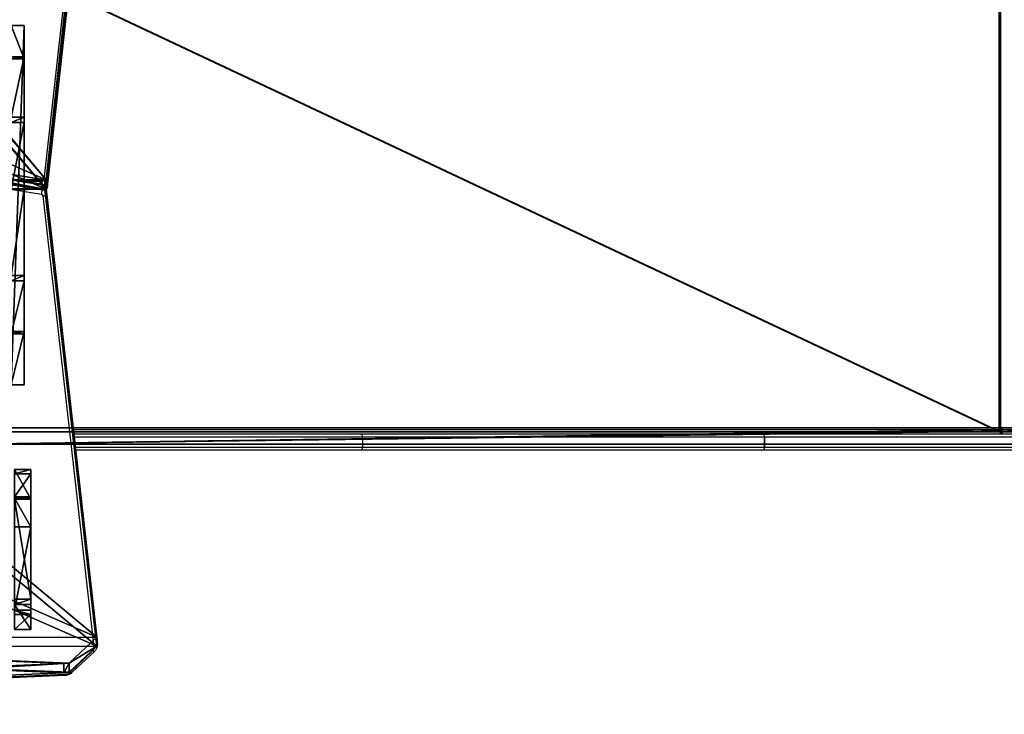
# Model space of a CAD drawing. Units: centimetres. Extents: x -306 to 358, y -225 to 225.
# Drawn here: x 3 to 94, y -59 to 5 of the extents above; entities that cross this region are included whole.
import ezdxf

# ---------------------------------------------------------------- set-up
doc = ezdxf.new("R2010")
doc.units = ezdxf.units.CM
doc.header["$LTSCALE"] = 2.54
doc.layers.get('0').update_dxf_attribs({"true_color": 0xff5454})
doc.layers.add('VP-EQ', color=7, linetype='Continuous', true_color=0x8a3492)

# ---------------------------------------------------------------- blocks, each defined once
blk = doc.blocks.new('Grupuj_26')
at = {"color": 18, "true_color": 0x010101}
for p, q in [((157.969, 1.5, 123.571), (38.622, 1.5, 23.427)), ((157.969, 1.5, 123.571), (38.622, 1.5, 23.427)), ((50.856, 1.5, 13.711), (158.418, 1.5, 103.975)), ((50.856, 1.5, 13.711), (158.418, 1.5, 103.975)), ((157.969, 0, 123.571), (38.622, 0, 23.427)), ((157.969, 0, 123.571), (38.622, 0, 23.427)), ((50.856, 0, 13.711), (158.418, 0, 103.975)), ((50.856, 0, 13.711), (158.418, 0, 103.975))]:
    blk.add_line(p, q, dxfattribs=at)
at = {"color": 0}
mesh = blk.add_polyface(dxfattribs=at)
corners = [(6.083, 1.5, 0.023), (21.732, 1.5, 1.648), (7.951, 1.5, 0), (4.285, 1.5, 0.529), (3.877, 1.5, 0.771), (3.384, 1.5, 1.064), (2.679, 1.5, 1.483), (1.375, 1.5, 2.82), (37.145, 1.5, 5.625), (0.827, 1.5, 3.796), (0.532, 1.5, 4.322), (0.461, 1.5, 4.449), (0, 1.5, 6.26), (50.856, 1.5, 13.711), (0.023, 1.5, 8.127), (0.062, 1.5, 8.264), (0.231, 1.5, 8.865), (0.529, 1.5, 9.925), (1.483, 1.5, 11.531), (2.052, 1.5, 12.086), (2.496, 1.5, 12.519), (2.82, 1.5, 12.835), (4.449, 1.5, 13.749), (19.86, 1.5, 15.839), (29.774, 1.5, 18.325), (38.622, 1.5, 23.427), (158.418, 1.5, 103.975), (6.26, 1.5, 14.21), (157.969, 1.5, 123.571), (158.89, 1.5, 104.981), (159.165, 1.5, 106.22), (159.165, 1.5, 110.728), (164.465, 1.5, 110.728), (164.465, 1.5, 121.547), (164.456, 1.5, 121.668), (164.422, 1.5, 121.92), (164.144, 1.5, 122.684), (163.719, 1.5, 123.353), (163.708, 1.5, 123.371), (163.353, 1.5, 123.729), (158.581, 1.5, 124.108), (163.135, 1.5, 123.949), (162.452, 1.5, 124.391), (159.293, 1.5, 124.501), (161.69, 1.5, 124.676), (160.073, 1.5, 124.733), (160.884, 1.5, 124.792)]
mesh.append_faces([[corners[k] for k in face] for face in [(0, 1, 2), (23, 22, 27), (44, 45, 46)]], dxfattribs={"vtx0": -1, "color": 0})
mesh.append_faces([[corners[k] for k in face] for face in [(1, 7, 8), (8, 12, 13), (13, 25, 26), (26, 28, 29), (29, 28, 30), (30, 28, 31), (31, 28, 32), (32, 28, 33), (33, 28, 34), (34, 28, 35), (35, 28, 36), (36, 28, 37), (37, 28, 38), (38, 28, 39), (39, 40, 41), (41, 40, 42), (42, 43, 44)]], dxfattribs={"vtx0": -1, "vtx1": -1, "color": 0})
mesh.append_faces([[corners[k] for k in face] for face in [(13, 22, 23)]], dxfattribs={"vtx0": -1, "vtx1": -1, "vtx2": -1, "color": 0})
mesh.append_faces([[corners[k] for k in face] for face in [(1, 0, 3), (1, 3, 4), (1, 4, 5), (1, 5, 6), (1, 6, 7), (8, 7, 9), (8, 9, 10), (8, 10, 11), (8, 11, 12), (13, 12, 14), (13, 14, 15), (13, 15, 16), (13, 16, 17), (13, 17, 18), (13, 18, 19), (13, 19, 20), (13, 20, 21), (13, 21, 22), (13, 23, 24), (13, 24, 25), (26, 25, 28), (39, 28, 40), (42, 40, 43), (44, 43, 45)]], dxfattribs={"vtx0": -1, "vtx2": -1, "color": 0})
at = {"color": 18, "true_color": 0x010101}
mesh = blk.add_polyface(dxfattribs=at)
corners = [(38.622, 0, 23.427), (157.969, 1.5, 123.571), (38.622, 1.5, 23.427), (157.969, 0, 123.571)]
mesh.append_faces([[corners[k] for k in face] for face in [(0, 1, 2), (1, 0, 3)]], dxfattribs={"vtx0": -1, "color": 18})
mesh = blk.add_polyface(dxfattribs=at)
corners = [(158.418, 1.5, 103.975), (50.856, 0, 13.711), (50.856, 1.5, 13.711), (158.418, 0, 103.975)]
mesh.append_faces([[corners[k] for k in face] for face in [(0, 1, 2), (1, 0, 3)]], dxfattribs={"vtx0": -1, "color": 18})
at = {"color": 0}
mesh = blk.add_polyface(dxfattribs=at)
corners = [(21.732, 0, 1.648), (6.083, 0, 0.023), (7.951, 0), (4.285, 0, 0.529), (3.877, 0, 0.771), (3.384, 0, 1.064), (2.679, 0, 1.483), (1.375, 0, 2.82), (37.145, 0, 5.625), (0.827, 0, 3.796), (0.532, 0, 4.322), (0.461, 0, 4.449), (0, 0, 6.26), (50.856, 0, 13.711), (0.023, 0, 8.127), (0.062, 0, 8.264), (0.231, 0, 8.865), (0.529, 0, 9.925), (1.483, 0, 11.531), (2.052, 0, 12.086), (2.496, 0, 12.519), (2.82, 0, 12.835), (4.449, 0, 13.749), (19.86, 0, 15.839), (29.774, 0, 18.325), (38.622, 0, 23.427), (158.418, 0, 103.975), (6.26, 0, 14.21), (157.969, 0, 123.571), (158.89, 0, 104.981), (159.165, 0, 106.22), (159.165, 0, 110.728), (164.465, 0, 110.728), (164.465, 0, 121.547), (164.456, 0, 121.668), (164.422, 0, 121.92), (164.144, 0, 122.684), (163.719, 0, 123.353), (163.708, 0, 123.371), (163.353, 0, 123.729), (158.581, 0, 124.108), (163.135, 0, 123.949), (162.452, 0, 124.391), (159.293, 0, 124.501), (161.69, 0, 124.676), (160.073, 0, 124.733), (160.884, 0, 124.792)]
mesh.append_faces([[corners[k] for k in face] for face in [(0, 1, 2), (22, 23, 27), (45, 44, 46)]], dxfattribs={"vtx0": -1, "color": 0})
mesh.append_faces([[corners[k] for k in face] for face in [(1, 0, 3), (3, 0, 4), (4, 0, 5), (5, 0, 6), (6, 0, 7), (7, 8, 9), (9, 8, 10), (10, 8, 11), (11, 8, 12), (12, 13, 14), (14, 13, 15), (15, 13, 16), (16, 13, 17), (17, 13, 18), (18, 13, 19), (19, 13, 20), (20, 13, 21), (21, 13, 22), (23, 13, 24), (24, 13, 25), (25, 26, 28), (28, 39, 40), (40, 42, 43), (43, 44, 45)]], dxfattribs={"vtx0": -1, "vtx1": -1, "color": 0})
mesh.append_faces([[corners[k] for k in face] for face in [(22, 13, 23)]], dxfattribs={"vtx0": -1, "vtx1": -1, "vtx2": -1, "color": 0})
mesh.append_faces([[corners[k] for k in face] for face in [(7, 0, 8), (12, 8, 13), (25, 13, 26), (28, 26, 29), (28, 29, 30), (28, 30, 31), (28, 31, 32), (28, 32, 33), (28, 33, 34), (28, 34, 35), (28, 35, 36), (28, 36, 37), (28, 37, 38), (28, 38, 39), (40, 39, 41), (40, 41, 42), (43, 42, 44)]], dxfattribs={"vtx0": -1, "vtx2": -1, "color": 0})
blk = doc.blocks.new('Komponent_7')
at = {"color": 40, "true_color": 0xffdd00}
blk.add_blockref('Grupuj_26', (0, 0), dxfattribs=at)
blk = doc.blocks.new('Grupuj_25')
at = {"color": 0}
for p, q in [((60.802, 45, 28.03), (42.499, 45, 16.704)), ((60.802, 45, 28.03), (42.499, 45, 16.704)), ((42.579, 45, 16.521), (60.931, 45, 27.877)), ((42.579, 45, 16.521), (60.931, 45, 27.877)), ((156.369, 45, 108.221), (60.802, 45, 28.03)), ((156.369, 45, 108.221), (60.802, 45, 28.03)), ((60.802, 45, 28.03), (60.802, 0, 28.03)), ((60.802, 45, 28.03), (60.802, 0, 28.03)), ((60.931, 45, 27.877), (156.498, 45, 108.068)), ((60.931, 45, 27.877), (60.931, 0, 27.877)), ((60.931, 45, 27.877), (156.498, 45, 108.068)), ((60.931, 45, 27.877), (60.931, 0, 27.877))]:
    blk.add_line(p, q, dxfattribs=at)
mesh = blk.add_polyface(dxfattribs=at)
corners = [(0.097, 45, 1.99), (1.733, 45, 0.102), (1.597, 45), (0.297, 45, 2.058), (0, 45, 2.226), (0.191, 45, 2.284), (0.612, 45, 6.578), (0.779, 45, 6.469), (4.363, 45, 8.709), (4.339, 45, 8.907), (21.758, 45, 10.844), (21.733, 45, 11.043), (42.579, 45, 16.521), (42.499, 45, 16.704), (60.931, 45, 27.877), (60.802, 45, 28.03), (156.498, 45, 108.068), (156.369, 45, 108.221), (156.627, 45, 108.115), (166.627, 45, 108.115), (166.627, 45, 108.315), (156.627, 45, 108.315)]
mesh.append_faces([[corners[k] for k in face] for face in [(0, 1, 2), (20, 17, 21)]], dxfattribs={"vtx0": -1, "color": 0})
mesh.append_faces([[corners[k] for k in face] for face in [(1, 0, 3), (3, 4, 5), (5, 6, 7), (7, 6, 8), (8, 9, 10), (10, 11, 12), (12, 13, 14), (14, 15, 16), (16, 17, 18), (18, 17, 19), (19, 17, 20)]], dxfattribs={"vtx0": -1, "vtx1": -1, "color": 0})
mesh.append_faces([[corners[k] for k in face] for face in [(3, 0, 4), (5, 4, 6), (8, 6, 9), (10, 9, 11), (12, 11, 13), (14, 13, 15), (16, 15, 17)]], dxfattribs={"vtx0": -1, "vtx2": -1, "color": 0})
mesh = blk.add_polyface(dxfattribs=at)
corners = [(60.802, 0, 28.03), (42.499, 45, 16.704), (42.499, 0, 16.704), (60.802, 45, 28.03)]
mesh.append_faces([[corners[k] for k in face] for face in [(0, 1, 2), (1, 0, 3)]], dxfattribs={"vtx0": -1, "color": 0})
mesh = blk.add_polyface(dxfattribs=at)
corners = [(42.579, 45, 16.521), (60.931, 0, 27.877), (42.579, 0, 16.521), (60.931, 45, 27.877)]
mesh.append_faces([[corners[k] for k in face] for face in [(0, 1, 2), (1, 0, 3)]], dxfattribs={"vtx0": -1, "color": 0})
mesh = blk.add_polyface(dxfattribs=at)
corners = [(156.369, 0, 108.221), (60.802, 45, 28.03), (60.802, 0, 28.03), (156.369, 45, 108.221)]
mesh.append_faces([[corners[k] for k in face] for face in [(0, 1, 2), (1, 0, 3)]], dxfattribs={"vtx0": -1, "color": 0})
mesh = blk.add_polyface(dxfattribs=at)
corners = [(60.931, 45, 27.877), (156.498, 0, 108.068), (60.931, 0, 27.877), (156.498, 45, 108.068)]
mesh.append_faces([[corners[k] for k in face] for face in [(0, 1, 2), (1, 0, 3)]], dxfattribs={"vtx0": -1, "color": 0})
blk = doc.blocks.new('Grupuj_28')
at = {"color": 7, "true_color": 0xebebeb}
blk.add_blockref('Grupuj_25', (0, 178.9), dxfattribs=at)
blk = doc.blocks.new('Grupuj_29')
at = {"color": 0}
for name, p in [('Komponent_7', (0, 45.8, 9.215)), ('Grupuj_28', (2.838, -177.735, 11.829))]:
    blk.add_blockref(name, p, dxfattribs=at)
blk = doc.blocks.new('Slizg_120_LOW')
at = {"color": 0}
blk.add_blockref('Grupuj_29', (-85.698, -20.323, 0.357), dxfattribs=at)
blk = doc.blocks.new('Grupuj_186')
at = {"color": 18, "true_color": 0x010101}
for p, q in [((2.747, 67.213, -0.15), (11.932, 69.794, -0.15)), ((2.747, 67.213, 1.35), (11.932, 69.794, 1.35)), ((2.747, 67.213, 1.35), (11.932, 69.794, 1.35)), ((2.747, 67.213, -0.15), (11.932, 69.794, -0.15)), ((11.932, 69.794, -0.15), (12.404, 69.794, -0.15)), ((11.932, 69.794, 1.35), (12.404, 69.794, 1.35)), ((11.932, 69.794, 1.35), (12.404, 69.794, 1.35)), ((11.932, 69.794, -0.15), (12.404, 69.794, -0.15)), ((14.7, 32.698, -0.15), (12.404, 69.794, -0.15)), ((14.7, 32.698, 1.35), (12.404, 69.794, 1.35)), ((14.7, 32.698, 1.35), (12.404, 69.794, 1.35)), ((14.7, 32.698, -0.15), (12.404, 69.794, -0.15)), ((12.404, 69.794, 1.35), (12.404, 69.794, -0.15)), ((12.404, 69.794, 1.35), (12.404, 69.794, -0.15)), ((0, 19.464, -0.15), (2.747, 67.213, -0.15)), ((0, 19.464, 1.35), (2.747, 67.213, 1.35)), ((0, 19.464, 1.35), (2.747, 67.213, 1.35)), ((0, 19.464, -0.15), (2.747, 67.213, -0.15)), ((2.747, 67.213, 1.35), (2.747, 67.213, -0.15)), ((2.747, 67.213, 1.35), (2.747, 67.213, -0.15)), ((14.7, 32.698, -0.15), (14.7, 32.008, -0.15)), ((14.7, 32.698, 1.35), (14.7, 32.008, 1.35)), ((14.7, 32.698, 1.35), (14.7, 32.008, 1.35)), ((14.7, 32.698, -0.15), (14.7, 32.008, -0.15)), ((14.7, 32.008, -0.15), (13.336, 0.28, -0.15)), ((14.7, 32.008, 1.35), (13.336, 0.28, 1.35)), ((14.7, 32.008, 1.35), (13.336, 0.28, 1.35)), ((14.7, 32.008, -0.15), (13.336, 0.28, -0.15)), ((0, 19.464, -0.15), (0.413, 10.589, -0.15)), ((0, 19.464, 1.35), (0.413, 10.589, 1.35)), ((0, 19.464, 1.35), (0.413, 10.589, 1.35)), ((0, 19.464, -0.15), (0.413, 10.589, -0.15)), ((0.413, 10.589, -0.15), (2.526, 9.452, -0.15)), ((0.413, 10.589, 1.35), (2.526, 9.452, 1.35)), ((0.413, 10.589, 1.35), (0.413, 10.589, -0.15)), ((0.413, 10.589, 1.35), (2.526, 9.452, 1.35)), ((0.413, 10.589, 1.35), (0.413, 10.589, -0.15)), ((0.413, 10.589, -0.15), (2.526, 9.452, -0.15)), ((2.631, 9.354, -0.15), (2.526, 9.452, -0.15)), ((2.631, 9.354, 1.35), (2.526, 9.452, 1.35)), ((2.631, 9.354, 1.35), (2.526, 9.452, 1.35)), ((2.631, 9.354, -0.15), (2.526, 9.452, -0.15)), ((5.268, 2.374, -0.15), (2.631, 9.354, -0.15)), ((5.268, 2.374, 1.35), (2.631, 9.354, 1.35)), ((5.268, 2.374, 1.35), (2.631, 9.354, 1.35)), ((5.268, 2.374, -0.15), (2.631, 9.354, -0.15)), ((5.268, 2.374, -0.15), (12.918, 0, -0.15)), ((5.268, 2.374, 1.35), (12.918, 0, 1.35)), ((5.268, 2.374, 1.35), (12.918, 0, 1.35)), ((5.268, 2.374, 1.35), (5.268, 2.374, -0.15)), ((5.268, 2.374, -0.15), (12.918, 0, -0.15)), ((5.268, 2.374, 1.35), (5.268, 2.374, -0.15)), ((12.918, 0, -0.15), (13.336, 0.28, -0.15)), ((12.918, 0, 1.35), (13.336, 0.28, 1.35)), ((12.918, 0, 1.35), (13.336, 0.28, 1.35)), ((12.918, 0, -0.15), (13.336, 0.28, -0.15)), ((13.336, 0.28, 1.35), (13.336, 0.28, -0.15)), ((13.336, 0.28, 1.35), (13.336, 0.28, -0.15))]:
    blk.add_line(p, q, dxfattribs=at)
at = {"color": 0}
for p, q in [((11.932, 69.794, 1.35), (11.932, 69.794, -0.15)), ((11.932, 69.794, 1.35), (11.932, 69.794, -0.15)), ((14.7, 32.698, 1.35), (14.7, 32.698, -0.15)), ((14.7, 32.698, 1.35), (14.7, 32.698, -0.15)), ((14.7, 32.008, 1.35), (14.7, 32.008, -0.15)), ((14.7, 32.008, 1.35), (14.7, 32.008, -0.15)), ((0, 19.464, 1.35), (0, 19.464, -0.15)), ((0, 19.464, 1.35), (0, 19.464, -0.15)), ((2.526, 9.452, 1.35), (2.526, 9.452, -0.15)), ((2.526, 9.452, 1.35), (2.526, 9.452, -0.15)), ((2.631, 9.354, 1.35), (2.631, 9.354, -0.15)), ((2.631, 9.354, 1.35), (2.631, 9.354, -0.15)), ((12.918, 0, 1.35), (12.918, 0, -0.15)), ((12.918, 0, 1.35), (12.918, 0, -0.15))]:
    blk.add_line(p, q, dxfattribs=at)
mesh = blk.add_polyface(dxfattribs=at)
corners = [(2.747, 67.213, -0.15), (0.413, 10.589, -0.15), (0, 19.464, -0.15), (2.526, 9.452, -0.15), (2.631, 9.354, -0.15), (5.268, 2.374, -0.15), (11.932, 69.794, -0.15), (12.918, 0, -0.15), (12.404, 69.794, -0.15), (14.7, 32.698, -0.15), (13.336, 0.28, -0.15), (14.7, 32.008, -0.15)]
mesh.append_faces([[corners[k] for k in face] for face in [(0, 1, 2), (10, 9, 11)]], dxfattribs={"vtx0": -1, "color": 0})
mesh.append_faces([[corners[k] for k in face] for face in [(1, 0, 3), (3, 0, 4), (4, 0, 5), (5, 6, 7), (7, 9, 10)]], dxfattribs={"vtx0": -1, "vtx1": -1, "color": 0})
mesh.append_faces([[corners[k] for k in face] for face in [(5, 0, 6), (7, 6, 8), (7, 8, 9)]], dxfattribs={"vtx0": -1, "vtx2": -1, "color": 0})
mesh = blk.add_polyface(dxfattribs=at)
corners = [(0.413, 10.589, 1.35), (2.747, 67.213, 1.35), (0, 19.464, 1.35), (2.526, 9.452, 1.35), (2.631, 9.354, 1.35), (5.268, 2.374, 1.35), (11.932, 69.794, 1.35), (12.918, 0, 1.35), (12.404, 69.794, 1.35), (14.7, 32.698, 1.35), (13.336, 0.28, 1.35), (14.7, 32.008, 1.35)]
mesh.append_faces([[corners[k] for k in face] for face in [(0, 1, 2), (9, 10, 11)]], dxfattribs={"vtx0": -1, "color": 0})
mesh.append_faces([[corners[k] for k in face] for face in [(1, 5, 6), (6, 7, 8), (8, 7, 9)]], dxfattribs={"vtx0": -1, "vtx1": -1, "color": 0})
mesh.append_faces([[corners[k] for k in face] for face in [(1, 0, 3), (1, 3, 4), (1, 4, 5), (6, 5, 7), (9, 7, 10)]], dxfattribs={"vtx0": -1, "vtx2": -1, "color": 0})
at = {"color": 18, "true_color": 0x010101}
mesh = blk.add_polyface(dxfattribs=at)
corners = [(2.747, 67.213, 1.35), (11.932, 69.794, -0.15), (2.747, 67.213, -0.15), (11.932, 69.794, 1.35)]
mesh.append_faces([[corners[k] for k in face] for face in [(0, 1, 2), (1, 0, 3)]], dxfattribs={"vtx0": -1, "color": 18})
mesh = blk.add_polyface(dxfattribs=at)
corners = [(11.932, 69.794, -0.15), (12.404, 69.794, 1.35), (12.404, 69.794, -0.15), (11.932, 69.794, 1.35)]
mesh.append_faces([[corners[k] for k in face] for face in [(0, 1, 2), (1, 0, 3)]], dxfattribs={"vtx0": -1, "color": 18})
mesh = blk.add_polyface(dxfattribs=at)
corners = [(14.7, 32.698, -0.15), (12.404, 69.794, 1.35), (14.7, 32.698, 1.35), (12.404, 69.794, -0.15)]
mesh.append_faces([[corners[k] for k in face] for face in [(0, 1, 2), (1, 0, 3)]], dxfattribs={"vtx0": -1, "color": 18})
mesh = blk.add_polyface(dxfattribs=at)
corners = [(0, 19.464, 1.35), (2.747, 67.213, -0.15), (0, 19.464, -0.15), (2.747, 67.213, 1.35)]
mesh.append_faces([[corners[k] for k in face] for face in [(0, 1, 2), (1, 0, 3)]], dxfattribs={"vtx0": -1, "color": 18})
mesh = blk.add_polyface(dxfattribs=at)
corners = [(14.7, 32.008, -0.15), (14.7, 32.698, 1.35), (14.7, 32.008, 1.35), (14.7, 32.698, -0.15)]
mesh.append_faces([[corners[k] for k in face] for face in [(0, 1, 2), (1, 0, 3)]], dxfattribs={"vtx0": -1, "color": 18})
mesh = blk.add_polyface(dxfattribs=at)
corners = [(13.336, 0.28, -0.15), (14.7, 32.008, 1.35), (13.336, 0.28, 1.35), (14.7, 32.008, -0.15)]
mesh.append_faces([[corners[k] for k in face] for face in [(0, 1, 2), (1, 0, 3)]], dxfattribs={"vtx0": -1, "color": 18})
mesh = blk.add_polyface(dxfattribs=at)
corners = [(0.413, 10.589, 1.35), (0, 19.464, -0.15), (0.413, 10.589, -0.15), (0, 19.464, 1.35)]
mesh.append_faces([[corners[k] for k in face] for face in [(0, 1, 2), (1, 0, 3)]], dxfattribs={"vtx0": -1, "color": 18})
mesh = blk.add_polyface(dxfattribs=at)
corners = [(2.526, 9.452, 1.35), (0.413, 10.589, -0.15), (2.526, 9.452, -0.15), (0.413, 10.589, 1.35)]
mesh.append_faces([[corners[k] for k in face] for face in [(0, 1, 2), (1, 0, 3)]], dxfattribs={"vtx0": -1, "color": 18})
mesh = blk.add_polyface(dxfattribs=at)
corners = [(2.631, 9.354, 1.35), (2.526, 9.452, -0.15), (2.631, 9.354, -0.15), (2.526, 9.452, 1.35)]
mesh.append_faces([[corners[k] for k in face] for face in [(0, 1, 2), (1, 0, 3)]], dxfattribs={"vtx0": -1, "color": 18})
mesh = blk.add_polyface(dxfattribs=at)
corners = [(2.631, 9.354, 1.35), (5.268, 2.374, -0.15), (5.268, 2.374, 1.35), (2.631, 9.354, -0.15)]
mesh.append_faces([[corners[k] for k in face] for face in [(0, 1, 2), (1, 0, 3)]], dxfattribs={"vtx0": -1, "color": 18})
mesh = blk.add_polyface(dxfattribs=at)
corners = [(12.918, 0, 1.35), (5.268, 2.374, -0.15), (12.918, 0, -0.15), (5.268, 2.374, 1.35)]
mesh.append_faces([[corners[k] for k in face] for face in [(0, 1, 2), (1, 0, 3)]], dxfattribs={"vtx0": -1, "color": 18})
mesh = blk.add_polyface(dxfattribs=at)
corners = [(13.336, 0.28, -0.15), (12.918, 0, 1.35), (12.918, 0, -0.15), (13.336, 0.28, 1.35)]
mesh.append_faces([[corners[k] for k in face] for face in [(0, 1, 2), (1, 0, 3)]], dxfattribs={"vtx0": -1, "color": 18})
blk = doc.blocks.new('przew__enie_LOW')
at = {"color": 152, "true_color": 0x007db7, "extrusion": (0, -1, 1.06704e-12)}
blk.add_blockref('Grupuj_186', (9.98, 1.795, -31.414), dxfattribs=at)
blk = doc.blocks.new('Grupuj_8')
at = {"color": 0}
for p, q in [((49.343, 52.875, 2.727), (3.027, 50.949, 4.654)), ((49.343, 52.875, 2.727), (3.027, 50.949, 4.654)), ((49.343, 52.027, 1.879), (3.027, 50.1, 3.805)), ((49.343, 52.027, 1.879), (3.027, 50.1, 3.805)), ((94.128, 7.353, 48.249), (99.101, 52.31, 3.293)), ((94.128, 7.353, 48.249), (99.101, 52.31, 3.293)), ((0, 48.506, 7.097), (2.539, 50.89, 4.712)), ((0, 48.506, 7.097), (2.539, 50.89, 4.712)), ((3.027, 50.949, 4.654), (2.539, 50.89, 4.712)), ((3.027, 50.949, 4.654), (2.539, 50.89, 4.712)), ((99.101, 51.461, 2.444), (94.128, 6.504, 47.401)), ((99.101, 51.461, 2.444), (94.128, 6.504, 47.401)), ((2.539, 50.042, 3.863), (0, 47.657, 6.248)), ((2.539, 50.042, 3.863), (0, 47.657, 6.248)), ((2.539, 50.042, 3.863), (3.027, 50.1, 3.805)), ((2.539, 50.042, 3.863), (3.027, 50.1, 3.805)), ((4.752, 6.504, 49.098), (0, 48.506, 7.097)), ((4.752, 6.504, 49.098), (0, 48.506, 7.097)), ((0, 47.657, 6.248), (4.752, 5.656, 48.249)), ((0, 47.657, 6.248), (4.752, 5.656, 48.249)), ((94.128, 7.353, 48.249), (49.392, 7.353, 48.249)), ((94.128, 7.353, 48.249), (49.392, 7.353, 48.249)), ((39.707, 0.849, 54.754), (4.752, 6.504, 49.098)), ((39.707, 0.849, 54.754), (4.752, 6.504, 49.098)), ((49.392, 6.504, 47.401), (94.128, 6.504, 47.401)), ((49.392, 6.504, 47.401), (94.128, 6.504, 47.401)), ((39.707, 0, 53.905), (4.752, 5.656, 48.249)), ((39.707, 0, 53.905), (4.752, 5.656, 48.249))]:
    blk.add_line(p, q, dxfattribs=at)
at = {"color": 18, "true_color": 0x010101}
for p, q in [((2.539, 50.89, 4.712), (2.539, 50.042, 3.863)), ((2.539, 50.89, 4.712), (2.539, 50.042, 3.863)), ((3.027, 50.949, 4.654), (3.027, 50.1, 3.805)), ((3.027, 50.949, 4.654), (3.027, 50.1, 3.805)), ((0, 48.506, 7.097), (0, 47.657, 6.248)), ((0, 48.506, 7.097), (0, 47.657, 6.248)), ((94.128, 7.353, 48.249), (94.128, 6.504, 47.401)), ((94.128, 7.353, 48.249), (94.128, 6.504, 47.401)), ((4.752, 6.504, 49.098), (4.752, 5.656, 48.249)), ((4.752, 6.504, 49.098), (4.752, 5.656, 48.249))]:
    blk.add_line(p, q, dxfattribs=at)
at = {"color": 0}
mesh = blk.add_polyface(dxfattribs=at)
corners = [(3.027, 50.949, 4.654), (59.094, 48.573, 7.03), (49.343, 52.875, 2.727), (2.539, 50.89, 4.712), (0, 48.506, 7.097), (4.752, 6.504, 49.098), (49.392, 7.353, 48.249), (49.392, 6.731, 48.872), (49.511, 6.518, 49.084), (49.812, 6.434, 49.169), (39.707, 0.849, 54.754), (50.892, 6.165, 49.438), (50.724, 5.862, 49.74), (50.512, 6.434, 49.169), (69.607, 53.726, 1.876), (99.101, 52.31, 3.293), (94.847, 54.754, 0.849), (59.604, 48.767, 6.835), (94.128, 7.353, 48.249)]
mesh.append_faces([[corners[k] for k in face] for face in [(0, 1, 2), (11, 10, 12), (14, 15, 16)]], dxfattribs={"vtx0": -1, "color": 0})
mesh.append_faces([[corners[k] for k in face] for face in [(5, 6, 4), (6, 5, 7), (7, 5, 8), (8, 5, 9), (15, 17, 18), (18, 4, 6)]], dxfattribs={"vtx0": -1, "vtx1": -1, "color": 0})
mesh.append_faces([[corners[k] for k in face] for face in [(9, 10, 11), (18, 1, 4)]], dxfattribs={"vtx0": -1, "vtx1": -1, "vtx2": -1, "color": 0})
mesh.append_faces([[corners[k] for k in face] for face in [(1, 0, 3), (1, 3, 4), (9, 5, 10), (15, 14, 17), (18, 17, 1)]], dxfattribs={"vtx0": -1, "vtx2": -1, "color": 0})
mesh.append_faces([[corners[k] for k in face] for face in [(11, 13, 9)]], dxfattribs={"vtx2": -1, "color": 0})
mesh = blk.add_polyface(dxfattribs=at)
corners = [(59.094, 47.724, 6.181), (3.027, 50.1, 3.805), (49.343, 52.027, 1.879), (2.539, 50.042, 3.863), (0, 47.657, 6.248), (99.101, 51.461, 2.444), (69.607, 52.878, 1.027), (94.847, 53.905), (59.604, 47.919, 5.987), (94.128, 6.504, 47.401), (49.392, 6.504, 47.401), (50.892, 5.316, 48.589), (49.812, 5.585, 48.32), (50.512, 5.585, 48.32), (4.752, 5.656, 48.249), (49.392, 5.882, 48.023), (49.511, 5.669, 48.236), (39.707, 0, 53.905), (50.724, 5.014, 48.891)]
mesh.append_faces([[corners[k] for k in face] for face in [(0, 1, 2), (5, 6, 7), (11, 12, 13), (17, 11, 18)]], dxfattribs={"vtx0": -1, "color": 0})
mesh.append_faces([[corners[k] for k in face] for face in [(1, 0, 3), (3, 0, 4), (6, 5, 8), (8, 9, 0), (14, 12, 17)]], dxfattribs={"vtx0": -1, "vtx1": -1, "color": 0})
mesh.append_faces([[corners[k] for k in face] for face in [(0, 9, 4), (17, 12, 11)]], dxfattribs={"vtx0": -1, "vtx1": -1, "vtx2": -1, "color": 0})
mesh.append_faces([[corners[k] for k in face] for face in [(8, 5, 9), (4, 9, 10), (10, 14, 4), (14, 10, 15), (14, 15, 16), (14, 16, 12)]], dxfattribs={"vtx0": -1, "vtx2": -1, "color": 0})
at = {"color": 18, "true_color": 0x010101}
mesh = blk.add_polyface(dxfattribs=at)
corners = [(49.343, 52.875, 2.727), (3.027, 50.1, 3.805), (3.027, 50.949, 4.654), (49.343, 52.027, 1.879)]
mesh.append_faces([[corners[k] for k in face] for face in [(0, 1, 2), (1, 0, 3)]], dxfattribs={"vtx0": -1, "color": 18})
mesh = blk.add_polyface(dxfattribs=at)
corners = [(99.101, 51.461, 2.444), (94.128, 7.353, 48.249), (94.128, 6.504, 47.401), (99.101, 52.31, 3.293)]
mesh.append_faces([[corners[k] for k in face] for face in [(0, 1, 2), (1, 0, 3)]], dxfattribs={"vtx0": -1, "color": 18})
mesh = blk.add_polyface(dxfattribs=at)
corners = [(0, 48.506, 7.097), (2.539, 50.042, 3.863), (0, 47.657, 6.248), (2.539, 50.89, 4.712)]
mesh.append_faces([[corners[k] for k in face] for face in [(0, 1, 2), (1, 0, 3)]], dxfattribs={"vtx0": -1, "color": 18})
mesh = blk.add_polyface(dxfattribs=at)
corners = [(3.027, 50.949, 4.654), (2.539, 50.042, 3.863), (2.539, 50.89, 4.712), (3.027, 50.1, 3.805)]
mesh.append_faces([[corners[k] for k in face] for face in [(0, 1, 2), (1, 0, 3)]], dxfattribs={"vtx0": -1, "color": 18})
mesh = blk.add_polyface(dxfattribs=at)
corners = [(4.752, 6.504, 49.098), (0, 47.657, 6.248), (4.752, 5.656, 48.249), (0, 48.506, 7.097)]
mesh.append_faces([[corners[k] for k in face] for face in [(0, 1, 2), (1, 0, 3)]], dxfattribs={"vtx0": -1, "color": 18})
mesh = blk.add_polyface(dxfattribs=at)
corners = [(94.128, 6.504, 47.401), (49.392, 7.353, 48.249), (49.392, 6.504, 47.401), (94.128, 7.353, 48.249)]
mesh.append_faces([[corners[k] for k in face] for face in [(0, 1, 2), (1, 0, 3)]], dxfattribs={"vtx0": -1, "color": 18})
mesh = blk.add_polyface(dxfattribs=at)
corners = [(39.707, 0, 53.905), (4.752, 6.504, 49.098), (4.752, 5.656, 48.249), (39.707, 0.849, 54.754)]
mesh.append_faces([[corners[k] for k in face] for face in [(0, 1, 2), (1, 0, 3)]], dxfattribs={"vtx0": -1, "color": 18})
blk = doc.blocks.new('Komponent_1')
at = {"color": 0}
blk.add_blockref('Grupuj_8', (0, 0), dxfattribs=at)
blk = doc.blocks.new('Grupuj_10')
at = {"color": 0}
for p, q in [((0, 33.025, 2.933), (0, 0)), ((0, 33.025, 2.933), (0, 29.942, 6.016)), ((0, 33.025, 2.933), (0, 29.942, 6.016)), ((0, 33.025, 2.933), (0, 0)), ((1.2, 33.025, 2.933), (1.2, 0)), ((1.2, 29.942, 6.016), (1.2, 33.025, 2.933)), ((1.2, 29.942, 6.016), (1.2, 33.025, 2.933)), ((1.2, 33.025, 2.933), (1.2, 0)), ((0, 24.591, 12.074), (0, 30.146, 6.52)), ((0, 30.146, 6.52), (0, 29.942, 6.016)), ((0, 24.591, 12.074), (0, 30.146, 6.52)), ((0, 30.146, 6.52), (0, 29.942, 6.016)), ((1.2, 30.146, 6.52), (1.2, 29.942, 6.016)), ((1.2, 24.591, 12.074), (1.2, 30.146, 6.52)), ((1.2, 24.591, 12.074), (1.2, 30.146, 6.52)), ((1.2, 30.146, 6.52), (1.2, 29.942, 6.016)), ((0, 24.591, 12.074), (0, 24.085, 11.873)), ((0, 24.591, 12.074), (0, 24.085, 11.873)), ((1.2, 24.591, 12.074), (1.2, 24.085, 11.873)), ((1.2, 24.591, 12.074), (1.2, 24.085, 11.873)), ((0, 17.979, 17.979), (0, 24.085, 11.873)), ((0, 17.979, 17.979), (0, 24.085, 11.873)), ((1.2, 17.979, 17.979), (1.2, 24.085, 11.873)), ((1.2, 17.979, 17.979), (1.2, 24.085, 11.873)), ((0, 17.979, 17.979), (0, 10.031, 10.031)), ((0, 17.979, 17.979), (0, 10.031, 10.031)), ((1.2, 10.031, 10.031), (1.2, 17.979, 17.979)), ((1.2, 10.031, 10.031), (1.2, 17.979, 17.979)), ((0, 9.543, 10.251), (0, 10.031, 10.031)), ((0, 9.543, 10.251), (0, 10.031, 10.031)), ((1.2, 9.543, 10.251), (1.2, 10.031, 10.031)), ((1.2, 9.543, 10.251), (1.2, 10.031, 10.031)), ((0, 4.69, 5.397), (0, 9.543, 10.251)), ((0, 4.69, 5.397), (0, 9.543, 10.251)), ((1.2, 4.69, 5.397), (1.2, 9.543, 10.251)), ((1.2, 4.69, 5.397), (1.2, 9.543, 10.251)), ((0, 0), (0, 4.891, 4.891)), ((0, 4.69, 5.397), (0, 4.891, 4.891)), ((0, 4.69, 5.397), (0, 4.891, 4.891)), ((0, 0), (0, 4.891, 4.891)), ((1.2, 4.69, 5.397), (1.2, 4.891, 4.891)), ((1.2, 0), (1.2, 4.891, 4.891)), ((1.2, 4.69, 5.397), (1.2, 4.891, 4.891)), ((1.2, 0), (1.2, 4.891, 4.891))]:
    blk.add_line(p, q, dxfattribs=at)
at = {"color": 18, "true_color": 0x010101}
for p, q in [((1.2, 33.025, 2.933), (0, 33.025, 2.933)), ((1.2, 33.025, 2.933), (0, 33.025, 2.933)), ((1.2, 30.146, 6.52), (0, 30.146, 6.52)), ((1.2, 30.146, 6.52), (0, 30.146, 6.52)), ((1.2, 29.942, 6.016), (0, 29.942, 6.016)), ((1.2, 29.942, 6.016), (0, 29.942, 6.016)), ((1.2, 24.591, 12.074), (0, 24.591, 12.074)), ((1.2, 24.591, 12.074), (0, 24.591, 12.074)), ((1.2, 24.085, 11.873), (0, 24.085, 11.873)), ((1.2, 24.085, 11.873), (0, 24.085, 11.873)), ((1.2, 17.979, 17.979), (0, 17.979, 17.979)), ((1.2, 17.979, 17.979), (0, 17.979, 17.979)), ((1.2, 10.031, 10.031), (0, 10.031, 10.031)), ((1.2, 10.031, 10.031), (0, 10.031, 10.031)), ((1.2, 9.543, 10.251), (0, 9.543, 10.251)), ((1.2, 9.543, 10.251), (0, 9.543, 10.251)), ((1.2, 4.891, 4.891), (0, 4.891, 4.891)), ((1.2, 4.891, 4.891), (0, 4.891, 4.891)), ((1.2, 4.69, 5.397), (0, 4.69, 5.397)), ((1.2, 4.69, 5.397), (0, 4.69, 5.397)), ((1.2, 0), (0, 0)), ((1.2, 0), (0, 0))]:
    blk.add_line(p, q, dxfattribs=at)
at = {"color": 0}
mesh = blk.add_polyface(dxfattribs=at)
corners = [(0, 9.543, 10.251), (0, 4.891, 4.891), (0, 4.69, 5.397), (0, 30.146, 6.52), (0, 29.942, 6.016), (0, 24.591, 12.074), (0, 33.025, 2.933), (0, 0), (0, 10.031, 10.031), (0, 17.979, 17.979), (0, 24.085, 11.873)]
mesh.append_faces([[corners[k] for k in face] for face in [(0, 1, 2), (1, 6, 7)]], dxfattribs={"vtx0": -1, "color": 0})
mesh.append_faces([[corners[k] for k in face] for face in [(8, 1, 0), (6, 10, 4)]], dxfattribs={"vtx0": -1, "vtx1": -1, "color": 0})
mesh.append_faces([[corners[k] for k in face] for face in [(6, 1, 8)]], dxfattribs={"vtx0": -1, "vtx1": -1, "vtx2": -1, "color": 0})
mesh.append_faces([[corners[k] for k in face] for face in [(6, 8, 9), (6, 9, 10), (4, 10, 5)]], dxfattribs={"vtx0": -1, "vtx2": -1, "color": 0})
mesh.append_faces([[corners[k] for k in face] for face in [(3, 4, 5)]], dxfattribs={"vtx1": -1, "color": 0})
at = {"color": 18, "true_color": 0x010101}
mesh = blk.add_polyface(dxfattribs=at)
corners = [(0, 33.025, 2.933), (1.2, 29.942, 6.016), (1.2, 33.025, 2.933), (0, 29.942, 6.016)]
mesh.append_faces([[corners[k] for k in face] for face in [(0, 1, 2), (1, 0, 3)]], dxfattribs={"vtx0": -1, "color": 18})
mesh = blk.add_polyface(dxfattribs=at)
corners = [(1.2, 33.025, 2.933), (0, 0), (0, 33.025, 2.933), (1.2, 0)]
mesh.append_faces([[corners[k] for k in face] for face in [(0, 1, 2), (1, 0, 3)]], dxfattribs={"vtx0": -1, "color": 18})
at = {"color": 0}
mesh = blk.add_polyface(dxfattribs=at)
corners = [(1.2, 9.543, 10.251), (1.2, 4.69, 5.397), (1.2, 4.891, 4.891), (1.2, 33.025, 2.933), (1.2, 0), (1.2, 10.031, 10.031), (1.2, 17.979, 17.979), (1.2, 24.085, 11.873), (1.2, 29.942, 6.016), (1.2, 24.591, 12.074), (1.2, 30.146, 6.52)]
mesh.append_faces([[corners[k] for k in face] for face in [(3, 2, 4)]], dxfattribs={"vtx0": -1, "color": 0})
mesh.append_faces([[corners[k] for k in face] for face in [(5, 3, 6), (6, 3, 7), (7, 8, 9)]], dxfattribs={"vtx0": -1, "vtx1": -1, "color": 0})
mesh.append_faces([[corners[k] for k in face] for face in [(2, 3, 5)]], dxfattribs={"vtx0": -1, "vtx1": -1, "vtx2": -1, "color": 0})
mesh.append_faces([[corners[k] for k in face] for face in [(2, 5, 0), (7, 3, 8)]], dxfattribs={"vtx0": -1, "vtx2": -1, "color": 0})
mesh.append_faces([[corners[k] for k in face] for face in [(10, 9, 8)]], dxfattribs={"vtx1": -1, "color": 0})
mesh.append_faces([[corners[k] for k in face] for face in [(0, 1, 2)]], dxfattribs={"vtx2": -1, "color": 0})
at = {"color": 18, "true_color": 0x010101}
mesh = blk.add_polyface(dxfattribs=at)
corners = [(0, 24.591, 12.074), (1.2, 30.146, 6.52), (0, 30.146, 6.52), (1.2, 24.591, 12.074)]
mesh.append_faces([[corners[k] for k in face] for face in [(0, 1, 2), (1, 0, 3)]], dxfattribs={"vtx0": -1, "color": 18})
mesh = blk.add_polyface(dxfattribs=at)
corners = [(0, 29.942, 6.016), (1.2, 30.146, 6.52), (1.2, 29.942, 6.016), (0, 30.146, 6.52)]
mesh.append_faces([[corners[k] for k in face] for face in [(0, 1, 2), (1, 0, 3)]], dxfattribs={"vtx0": -1, "color": 18})
mesh = blk.add_polyface(dxfattribs=at)
corners = [(0, 24.085, 11.873), (1.2, 24.591, 12.074), (0, 24.591, 12.074), (1.2, 24.085, 11.873)]
mesh.append_faces([[corners[k] for k in face] for face in [(0, 1, 2), (1, 0, 3)]], dxfattribs={"vtx0": -1, "color": 18})
mesh = blk.add_polyface(dxfattribs=at)
corners = [(0, 17.979, 17.979), (1.2, 24.085, 11.873), (0, 24.085, 11.873), (1.2, 17.979, 17.979)]
mesh.append_faces([[corners[k] for k in face] for face in [(0, 1, 2), (1, 0, 3)]], dxfattribs={"vtx0": -1, "color": 18})
mesh = blk.add_polyface(dxfattribs=at)
corners = [(0, 10.031, 10.031), (1.2, 17.979, 17.979), (0, 17.979, 17.979), (1.2, 10.031, 10.031)]
mesh.append_faces([[corners[k] for k in face] for face in [(0, 1, 2), (1, 0, 3)]], dxfattribs={"vtx0": -1, "color": 18})
mesh = blk.add_polyface(dxfattribs=at)
corners = [(0, 9.543, 10.251), (1.2, 10.031, 10.031), (0, 10.031, 10.031), (1.2, 9.543, 10.251)]
mesh.append_faces([[corners[k] for k in face] for face in [(0, 1, 2), (1, 0, 3)]], dxfattribs={"vtx0": -1, "color": 18})
mesh = blk.add_polyface(dxfattribs=at)
corners = [(1.2, 9.543, 10.251), (0, 4.69, 5.397), (1.2, 4.69, 5.397), (0, 9.543, 10.251)]
mesh.append_faces([[corners[k] for k in face] for face in [(0, 1, 2), (1, 0, 3)]], dxfattribs={"vtx0": -1, "color": 18})
mesh = blk.add_polyface(dxfattribs=at)
corners = [(1.2, 4.69, 5.397), (0, 4.891, 4.891), (1.2, 4.891, 4.891), (0, 4.69, 5.397)]
mesh.append_faces([[corners[k] for k in face] for face in [(0, 1, 2), (1, 0, 3)]], dxfattribs={"vtx0": -1, "color": 18})
mesh = blk.add_polyface(dxfattribs=at)
corners = [(1.2, 4.891, 4.891), (0, 0), (1.2, 0), (0, 4.891, 4.891)]
mesh.append_faces([[corners[k] for k in face] for face in [(0, 1, 2), (1, 0, 3)]], dxfattribs={"vtx0": -1, "color": 18})
blk = doc.blocks.new('Grupuj_5')
at = {"color": 0}
blk.add_blockref('Komponent_1', (0.317, 41.745, 0.776), dxfattribs=at)
at = {"color": 40, "true_color": 0xffdd00}
blk.add_blockref('Grupuj_10', (91.245, 30.27, 30.198), dxfattribs=at)
at = {"color": 0, "rotation": 180}
blk.add_blockref('Komponent_1', (99.101, 54.754, 0.776), dxfattribs=at)
blk = doc.blocks.new('144120-1')
at = {"color": 0}
blk.add_blockref('Grupuj_5', (-99.379, -96.484), dxfattribs=at)
blk = doc.blocks.new('Grupuj_1')
at = {"color": 8, "true_color": 0x6f7c7e}
blk.add_blockref('144120-1', (166.553, 112.584, 251.147), dxfattribs=at)
at = {"color": 0}
for name, p, rotation in [('Slizg_120_LOW', (227.243, 67.892, -0.357), 180.0000000002124), ('przew__enie_LOW', (128.665, 48.581, 117.004), 269.9999999999895)]:
    blk.add_blockref(name, p, dxfattribs=dict(at, rotation=rotation))
blk = doc.blocks.new('5')
at = {"color": 7, "linetype": 'Continuous', "lineweight": 25}
for p, q in [((523.09, 406.569), (527.987, 450.829)), ((528.286, 450.601), (523.389, 406.34)), ((523.389, 405.916), (528.286, 450.177)), ((523.389, 405.899), (528.285, 450.16)), ((522.881, 406.161), (488.489, 411.726)), ((522.9, 406.072), (488.508, 411.637)), ((522.833, 405.229), (488.441, 410.794)), ((488.508, 411.213), (522.9, 405.648)), ((523.389, 406.34), (523.389, 405.916)), ((522.9, 405.648), (522.9, 406.072)), ((527.978, 364.297), (523.286, 405.772)), ((523.287, 405.331), (523.287, 405.755)), ((527.979, 364.28), (523.287, 405.755)), ((523.287, 405.331), (527.979, 363.856)), ((523.389, 405.899), (523.389, 405.916)), ((527.68, 363.627), (522.988, 405.102)), ((611.059, 383.728), (611.059, 383.628)), ((611.136, 383.228), (611.136, 383.728)), ((525.836, 383.228), (552.131, 383.228)), ((552.131, 383.228), (589.054, 383.228)), ((552.324, 382.928), (552.324, 382.028)), ((589.247, 382.928), (552.324, 382.928)), ((589.054, 383.228), (636.271, 383.228)), ((589.247, 382.028), (589.247, 382.928)), ((589.247, 382.928), (589.247, 382.928)), ((589.247, 382.928), (589.247, 382.028)), ((636.464, 382.928), (589.247, 382.928)), ((611.007, 383.387), (611.007, 383.228)), ((552.131, 381.728), (526.006, 381.728)), ((589.054, 381.728), (552.131, 381.728)), ((552.324, 382.028), (589.247, 382.028)), ((636.271, 381.728), (589.054, 381.728)), ((589.247, 382.028), (589.247, 382.028)), ((589.247, 382.028), (636.464, 382.028)), ((527.981, 364.234), (527.978, 364.297)), ((527.979, 363.856), (527.979, 364.28)), ((527.982, 363.799), (527.982, 364.224)), ((525.467, 361.341), (527.541, 363.29)), ((525.672, 361.335), (527.747, 363.283)), ((478.808, 359.225), (524.949, 361.145)), ((478.821, 359.138), (524.961, 361.057))]:
    blk.add_line(p, q, dxfattribs=at)
at = {"color": 8, "linetype": 'Continuous', "lineweight": 25}
for p, q in [((521.169, 406.438), (522.891, 406.438)), ((522.891, 406.158), (522.891, 406.438)), ((523.287, 405.755), (523.286, 405.772)), ((525.791, 383.628), (611.059, 383.628)), ((611.059, 383.728), (611.136, 383.728)), ((552.324, 382.928), (525.87, 382.928)), ((525.972, 382.028), (552.324, 382.028)), ((527.979, 364.28), (527.978, 364.297)), ((527.982, 364.224), (527.979, 364.28)), ((527.979, 363.856), (527.982, 363.809))]:
    blk.add_line(p, q, dxfattribs=at)
at = {"color": 7, "linetype": 'Continuous', "lineweight": 25, "flags": 128}
for points in [[(611.059, 383.628), (611.054, 383.55), (611.039, 383.475), (611.016, 383.405), (610.984, 383.345), (610.945, 383.295), (610.9, 383.258), (610.852, 383.235), (610.802, 383.228)], [(611.136, 383.728), (611.133, 383.747), (611.124, 383.763), (611.112, 383.774), (611.097, 383.778), (611.083, 383.774), (611.07, 383.763), (611.062, 383.747), (611.059, 383.728)], [(552.131, 383.228), (552.169, 383.222), (552.205, 383.205), (552.238, 383.177), (552.268, 383.14), (552.292, 383.094), (552.309, 383.042), (552.32, 382.986), (552.324, 382.928)], [(589.054, 383.228), (589.092, 383.222), (589.128, 383.205), (589.161, 383.177), (589.191, 383.14), (589.215, 383.094), (589.233, 383.042), (589.244, 382.986), (589.247, 382.928)], [(589.054, 383.228), (589.092, 383.222), (589.128, 383.205), (589.162, 383.177), (589.191, 383.14), (589.215, 383.094), (589.233, 383.042), (589.244, 382.986), (589.247, 382.928)], [(552.324, 382.028), (552.32, 381.969), (552.309, 381.913), (552.292, 381.861), (552.268, 381.816), (552.238, 381.778), (552.205, 381.751), (552.169, 381.733), (552.131, 381.728)], [(589.247, 382.028), (589.244, 381.969), (589.233, 381.913), (589.215, 381.861), (589.191, 381.816), (589.161, 381.778), (589.128, 381.751), (589.092, 381.733), (589.054, 381.728)], [(589.247, 382.028), (589.244, 381.969), (589.233, 381.913), (589.215, 381.861), (589.191, 381.816), (589.162, 381.778), (589.128, 381.751), (589.092, 381.733), (589.054, 381.728)]]:
    blk.add_lwpolyline(points, dxfattribs=at)
at = {"color": 8, "linetype": 'Continuous', "lineweight": 25}
for centre, radius, start, end in [((522.794, 406.096), 0.108, 347.07612, 36.93299), ((523.016, 406.421), 0.382, 286.00658, 347.73863), ((523.083, 405.961), 0.31, 312.04529, 351.64936), ((527.649, 363.429), 0.176, 232.50566, 303.87674), ((525.171, 361.132), 0.222, 176.60568, 199.59531), ((525.574, 361.481), 0.176, 232.51922, 303.83784)]:
    blk.add_arc(centre, radius, start, end, dxfattribs=at)
at = {"color": 7, "linetype": 'Continuous', "lineweight": 25}
for centre, radius, start, end in [((522.913, 406.622), 0.185, 263.03371, 343.33301), ((523.11, 406.285), 0.285, 11.2441, 93.95591), ((521.317, 405.686), 1.583, 343.22595, 358.62415), ((522.824, 405.06), 0.169, 14.43104, 87.0024), ((522.878, 405.65), 0.422, 14.43226, 87.00484), ((522.878, 405.226), 0.422, 14.43216, 87.00441), ((523.007, 405.387), 0.285, 266.13832, 348.76051), ((527.28, 363.594), 0.402, 310.67242, 4.65778), ((527.699, 363.911), 0.285, 266.13378, 348.76496), ((524.938, 361.956), 0.811, 270.78511, 310.73843)]:
    blk.add_arc(centre, radius, start, end, dxfattribs=at)
for points, knots in [([(523.286, 405.772), (523.278, 405.809), (523.264, 405.882), (523.208, 405.977), (523.133, 406.055), (523.038, 406.115), (522.951, 406.148), (522.897, 406.158), (522.881, 406.161)], [0, 0, 0, 0, 0.188974, 0.367416, 0.545623, 0.728723, 0.920191, 1, 1, 1, 1]), ([(523.296, 405.684), (523.315, 405.71), (523.355, 405.764), (523.38, 405.84), (523.387, 405.888), (523.389, 405.899)], [0, 0, 0, 0, 0.399422, 0.848637, 1, 1, 1, 1]), ([(527.747, 363.283), (527.77, 363.307), (527.832, 363.368), (527.909, 363.484), (527.964, 363.628), (527.984, 363.74), (527.981, 363.8), (527.98, 363.812)], [0, 0, 0, 0, 0.162853, 0.42929, 0.689824, 0.941188, 1, 1, 1, 1]), ([(524.961, 361.057), (524.995, 361.059), (525.089, 361.065), (525.24, 361.096), (525.407, 361.155), (525.554, 361.234), (525.635, 361.303), (525.672, 361.335)], [0, 0, 0, 0, 0.125496, 0.348857, 0.574099, 0.801152, 1, 1, 1, 1])]:
    blk.add_open_spline(points, degree=3, knots=knots, dxfattribs=at)
blk = doc.blocks.new('wd1404 2d')
at = {"layer": 'VP-EQ'}
blk.add_blockref('5', (20.492, 406.596), dxfattribs=at)

msp = doc.modelspace()

# ---------------------------------------------------------------- block references
at = {"color": 0}
msp.add_blockref('Grupuj_1', (-156.016, -74.794), dxfattribs=at)
at = {"layer": 'VP-EQ', "color": 0}
msp.add_blockref('wd1404 2d', (-538.148, -822.761), dxfattribs=at)

doc.saveas('drawing.dxf')
